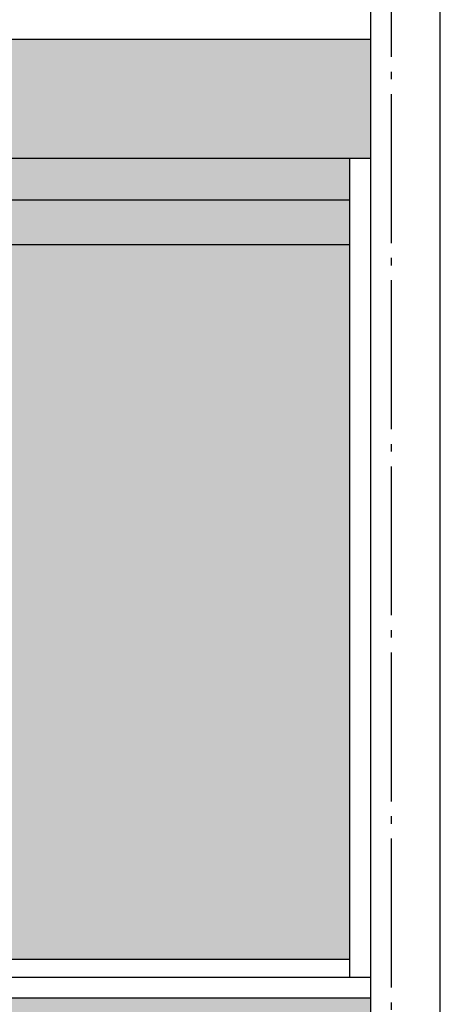
# Model space of a CAD drawing. Units: millimetres. Extents: x 3810838 to 3998203, y 13598633 to 13711337.
# Drawn here: x 3843141 to 3844554, y 13633193 to 13636500 of the extents above; entities that cross this region are included whole.
import ezdxf

# ---------------------------------------------------------------- set-up
doc = ezdxf.new("R2010")
doc.units = ezdxf.units.MM
doc.header["$MEASUREMENT"] = 0
doc.linetypes.add('Trait point', pattern=[1250, 500, -50, 25, -50, 500, -50, 25, -50])
for name, color, linetype in [('3BM3-AB-CV1 Axes principaux CV1', 7, 'Continuous'), ('3BM3-AB-CV1 Elévation contour', 7, 'Continuous'), ('3BM3-AB-CV1 Structure', 7, 'Continuous')]:
    doc.layers.add(name, color=color, linetype=linetype)

msp = doc.modelspace()

# ---------------------------------------------------------------- hatches: boundary and pattern name
at = {"layer": '3BM3-AB-CV1 Elévation contour', "linetype": 'Continuous', "lineweight": 0, "true_color": 0xcccccc}
for points in [[(3844319.3, 13636034.5), (3841554.3, 13636034.5), (3841554.3, 13636434.5), (3844319.3, 13636434.5)], [(3844319.3, 13632814.5), (3841554.3, 13632814.5), (3841554.3, 13633214.5), (3844319.3, 13633214.5)]]:
    msp.add_hatch(color=254, dxfattribs=at).paths.add_polyline_path(points)
at = {"layer": '3BM3-AB-CV1 Elévation contour', "linetype": 'Continuous', "lineweight": 0, "true_color": 0x393939}
msp.add_hatch(color=250, dxfattribs=at).paths.add_polyline_path([(3842966.8, 13633344.5), (3844249.3, 13633344.5), (3844249.3, 13636034.5), (3842966.8, 13636034.5)])

# ---------------------------------------------------------------- linework, layer by layer
at = {"layer": '3BM3-AB-CV1 Axes principaux CV1', "linetype": 'Trait point'}
msp.add_line((3844389.4, 13641874.3), (3844389.4, 13604039.2), dxfattribs=at)
at = {"layer": '3BM3-AB-CV1 Elévation contour', "linetype": 'Continuous'}
for p, q in [((3844319.3, 13640224.5), (3844319.3, 13636434.5)), ((3841554.3, 13636434.5), (3844319.3, 13636434.5)), ((3841554.3, 13636434.5), (3844319.3, 13636434.5)), ((3844319.3, 13636434.5), (3844319.3, 13633214.5)), ((3841554.3, 13636034.5), (3844319.3, 13636034.5)), ((3844249.3, 13636034.5), (3844249.3, 13633284.5)), ((3841624.3, 13635894.2), (3844249.3, 13635894.2)), ((3841624.3, 13635744.2), (3844249.3, 13635744.2)), ((3842966.8, 13633344.5), (3844249.3, 13633344.5)), ((3841554.3, 13633284.5), (3844319.3, 13633284.5)), ((3841554.3, 13633214.5), (3844319.3, 13633214.5)), ((3841554.3, 13633214.5), (3844319.3, 13633214.5)), ((3844319.3, 13633214.5), (3844319.3, 13629994.5))]:
    msp.add_line(p, q, dxfattribs=at)
at = {"layer": '3BM3-AB-CV1 Structure', "linetype": 'Continuous'}
msp.add_line((3844554.3, 13616644.4), (3844554.3, 13640224.5), dxfattribs=at)

doc.saveas('drawing.dxf')
